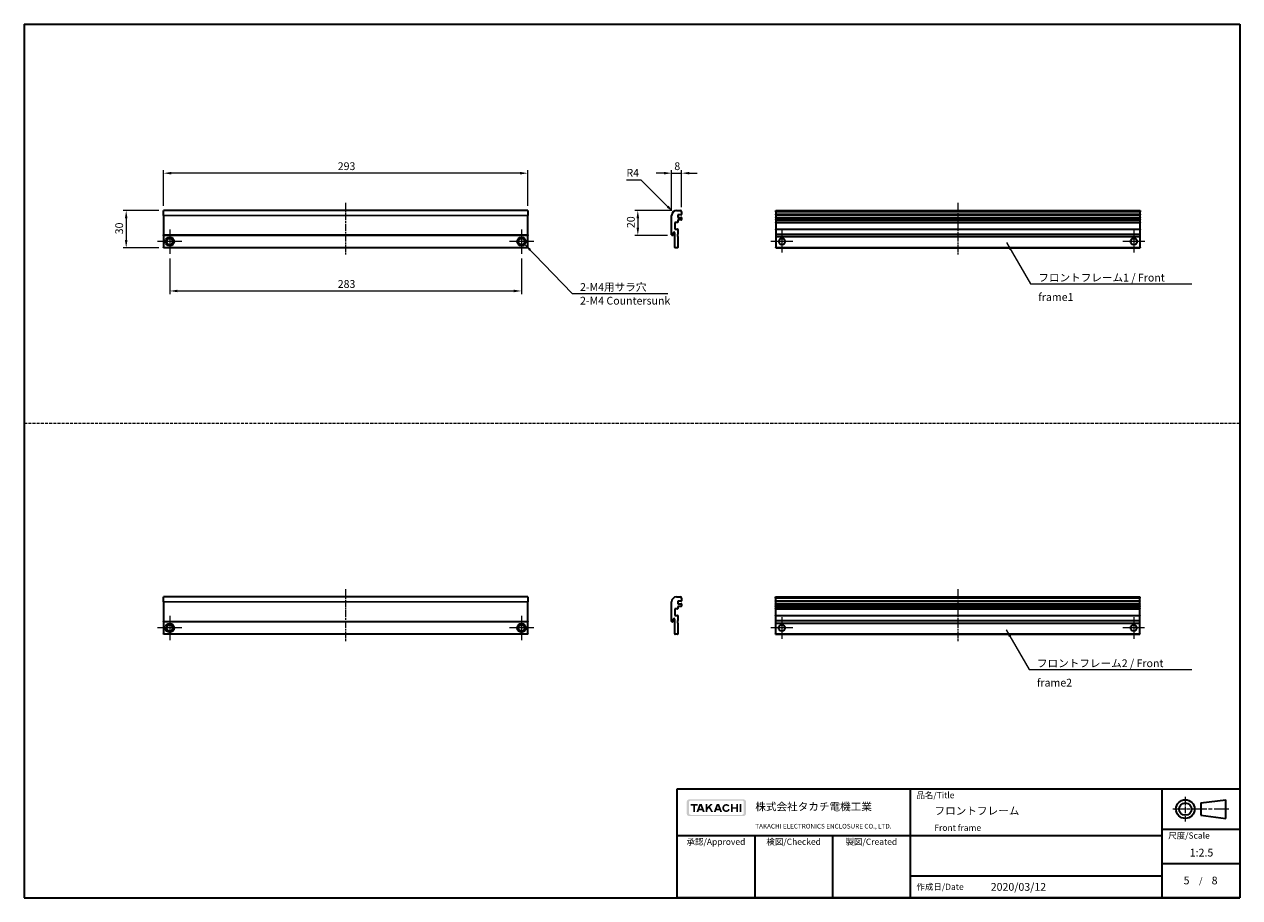
# Model space of a CAD drawing. Units: millimetres. Extents: x 3 to 9457, y 4 to 1128.
# Drawn here: x 5126 to 6104, y 4 to 706 of the extents above; entities that cross this region are included whole.
import ezdxf
from ezdxf.enums import TextEntityAlignment as Align

# ---------------------------------------------------------------- set-up
doc = ezdxf.new("R2010")
doc.units = ezdxf.units.MM
doc.linetypes.add('CHAIN', pattern=[0.35429999999999995, 0.2362, -0.0295, 0.0591, -0.0295])
doc.linetypes.add('DASH_DOT', pattern=[0.37, 0.24, -0.06, 0.01, -0.06])
for name, color, linetype, lineweight in [('Border (ISO)', 7, 'Continuous', 35), ('Center Mark (ISO)', 131, 'Continuous', 18), ('Centerline (ISO)', 131, 'Continuous', 18), ('Dimension (ISO)', 7, 'Continuous', 18), ('Dimension (ISO) @ 1', 7, 'Continuous', 18), ('Hatch (ISO)', 1, 'Continuous', 18), ('Sketch Geometry (ISO)', 7, 'Continuous', 18), ('Symbol (ISO)', 7, 'Continuous', 18), ('Symbol (ISO) @ 1', 7, 'Continuous', 18), ('Title (ISO)', 7, 'Continuous', 35), ('Visible (ISO)', 7, 'Continuous', 35), ('Visible Narrow (ISO)', 7, 'Continuous', 25)]:
    doc.layers.add(name, color=color, linetype=linetype, lineweight=lineweight)
doc.styles.add('Note Text (TK)', font='MS PGothic.ttf')
doc.styles.add('文字スタイル67', font='arial.ttf')
doc.dimstyles.new('Default - Method 1b (TK)', dxfattribs={"dimscale": 4, "dimtxt": 2.5, "dimasz": 2.5, "dimexe": 1, "dimexo": 1.499999999999999, "dimgap": 1, "dimtad": 1, "dimtoh": 1, "dimrnd": 1e-08, "dimdsep": 46, "dimtxsty": 'Note Text (TK)', "dimcen": 0.09, "dimdle": 5, "dimclrd": 100, "dimclre": 100, "dimclrt": 7, "dimadec": 1, "dimazin": 1, "dimtfac": 1, "dimtmove": 0, "dimatfit": 3, "dimfxl": 1, "dimtolj": 1, "dimlwd": -1, "dimlwe": -1, "dimarcsym": 0})
doc.dimstyles.new('Default - Method 1b (TK)$7', dxfattribs={"dimscale": 4, "dimtxt": 2.5, "dimasz": 2.5, "dimexe": 1, "dimexo": 1.499999999999999, "dimgap": 1, "dimtad": 1, "dimtoh": 1, "dimrnd": 1e-08, "dimdsep": 46, "dimtxsty": 'Note Text (TK)', "dimcen": 0.09, "dimdle": 5, "dimclrd": 100, "dimclre": 100, "dimclrt": 7, "dimadec": 1, "dimazin": 1, "dimtfac": 1, "dimtmove": 0, "dimatfit": 3, "dimfxl": 1, "dimtolj": 1, "dimlwd": -1, "dimlwe": -1, "dimarcsym": 0})

# ---------------------------------------------------------------- blocks, each defined once
blk = doc.blocks.new('図面枠 tk図枠')
at = {"layer": 'Border (ISO)'}
for p, q in [((14.49999999999999, 289), (405.4999999999999, 289)), ((14.49999999999999, 289), (14.50000000000001, 8.000000000000007)), ((405.4999999999999, 289), (405.4999999999999, 8.000000000000007)), ((14.50000000000001, 8.000000000000007), (405.4999999999999, 8.000000000000007))]:
    blk.add_line(p, q, dxfattribs=at)
blk = doc.blocks.new('表題欄 tk表題欄')
at = {"layer": 'Hatch (ISO)'}
h = blk.add_hatch(color=256, dxfattribs=at)
edge = h.paths.add_edge_path(flags=0)
edge.add_arc((95.57537688673352, 236.2990653650367), 0.5958259999999996, 269.9999999999897, 360)
edge.add_line((96.17120288673351, 236.2990653650368), (96.17120288673348, 239.7107813650365))
edge.add_arc((95.5753768867335, 239.7107813650366), 0.5958259999999996, 0, 90.0000000000068)
edge.add_line((95.57537688673342, 240.3066073650366), (79.13710888673356, 240.3066073650366))
edge.add_arc((79.13710888673353, 239.7107813650366), 0.5958259999999996, 89.99999999999744, 180)
edge.add_line((78.54128288673353, 239.7107813650365), (78.54128288673331, 236.2990653650368))
edge.add_arc((79.13710888673332, 236.2990653650365), 0.5958259999999996, 180, 270.0000000000231)
edge.add_line((79.13710888673356, 235.7032393650365), (95.57537688673342, 235.7032393650367))
edge = h.paths.add_edge_path()
edge.add_line((77.83935088673357, 239.9556413650366), (77.83935088673357, 236.0542053650368))
edge.add_arc((78.54128288673346, 236.0542053650367), 0.7019319999998935, 180, 270.0000000000087)
edge.add_line((78.54128288673357, 235.3522733650368), (96.17120288673352, 235.3522733650368))
edge.add_arc((96.17120288673351, 236.0542053650367), 0.7019319999998921, 270, 360)
edge.add_line((96.8731348867334, 236.0542053650368), (96.87313488673352, 239.9556413650366))
edge.add_arc((96.1712028867336, 239.9556413650367), 0.7019319999998921, 0, 90.00000000000873)
edge.add_line((96.17120288673348, 240.6575733650367), (78.54128288673357, 240.6575733650366))
edge.add_arc((78.54128288673357, 239.9556413650366), 0.7019319999999984, 90, 180)
for points in [[(79.07181288673355, 239.1476033650369), (79.07181288673355, 238.6578833650367), (79.92066088673353, 238.6578833650367), (79.92066088673353, 236.6581933650368), (80.50832488673353, 236.6581933650368), (80.50832488673353, 238.6578833650367), (81.35717288673355, 238.6578833650367), (81.35717288673355, 239.1476033650369)], [(85.68407849525303, 236.6581933650368), (84.9434673993943, 237.8918698287545), (84.41792288673358, 237.3246628822781), (84.41792288673358, 236.6581933650368), (83.89555488673355, 236.6581933650368), (83.89555488673355, 239.1476033650369), (84.41792288673358, 239.1476033650369), (84.41792288673358, 238.0993979968839), (85.38913556809511, 239.1476033650369), (86.10696490847272, 239.1476033650369), (85.31925422435492, 238.2974470774499), (86.30334488673353, 236.6581933650368)], [(92.09142939614459, 239.1476033650369), (92.09142939614459, 236.6581933650368), (92.60971639614465, 236.6581933650368), (92.60971639614465, 237.6580383650368), (93.76872039614462, 237.6580383650368), (93.76872039614462, 236.6581933650368), (94.28700739614459, 236.6581933650368), (94.28700739614459, 239.1476033650369), (93.76872039614462, 239.1476033650369), (93.76872039614462, 238.1477583650367), (92.60971639614465, 238.1477583650367), (92.60971639614465, 239.1476033650369)], [(94.84202339614467, 239.1476033650369), (94.84202339614467, 236.6581933650368), (95.36439139614473, 236.6581933650368), (95.36439139614473, 239.1476033650369)]]:
    blk.add_hatch(color=256, dxfattribs=at).paths.add_polyline_path(points)
h = blk.add_hatch(color=256, dxfattribs=at)
h.paths.add_polyline_path([(82.59020695886475, 237.7110913650368), (81.95242681460243, 237.7110913650368), (82.27131688673356, 238.5794973650367)], flags=0)
h.paths.add_polyline_path([(82.77903014574996, 237.1968853650368), (81.76360362771717, 237.1968853650368), (81.56578886050404, 236.6581933650368), (80.94907288673355, 236.6581933650368), (81.86321688673357, 239.1476033650369), (82.67941688673353, 239.1476033650369), (83.59356088673351, 236.6581933650368), (82.97684491296302, 236.6581933650368)])
h = blk.add_hatch(color=256, dxfattribs=at)
h.paths.add_polyline_path([(87.52707281460246, 237.7110913650368), (88.16485295886469, 237.7110913650368), (87.84596288673359, 238.5794973650367)], flags=0)
h.paths.add_polyline_path([(87.14043486050403, 236.6581933650368), (87.3382496277172, 237.1968853650368), (88.35367614574989, 237.1968853650368), (88.551490912963, 236.6581933650368), (89.16820688673343, 236.6581933650368), (88.25406288673352, 239.1476033650369), (87.43786288673356, 239.1476033650369), (86.52371888673358, 236.6581933650368)])
h = blk.add_hatch(color=256, dxfattribs=at)
edge = h.paths.add_edge_path()
edge.add_arc((90.52309888673334, 237.9028983650369), 1.273272000000011, 38.55054079078439, 336.5820184016556)
edge.add_line((91.69149139614446, 237.3968543650369), (91.17255542714857, 237.6216113977801))
edge.add_ellipse((90.52309888673352, 237.9028983650369), major_axis=(0, -0.7998759999999119), ratio=0.8673469387756529, start_angle=128.5505407907963, end_angle=426.582018401653, ccw=False)
edge.add_line((91.09381514418376, 238.3576891122095), (91.51887237036831, 238.6964075050431))
at = {"layer": 'Title (ISO)'}
for p, q in [((74.70882392282105, 244.052739026017), (255.7088239228211, 244.052739026017)), ((74.70882392282105, 209.052739026017), (74.70882392282105, 244.052739026017)), ((149.7088239228211, 244.052739026017), (149.7088239228211, 209.052739026017)), ((230.7088239228211, 244.052739026017), (230.7088239228211, 209.052739026017)), ((255.7088239228211, 244.052739026017), (255.7088239228211, 209.052739026017)), ((243.2088239228211, 239.552739026017), (251.2088239228211, 240.5527390260171)), ((243.2088239228211, 239.552739026017), (243.2088239228211, 235.552739026017)), ((251.2088239228211, 234.552739026017), (251.2088239228211, 240.5527390260171)), ((243.2088239228211, 235.552739026017), (251.2088239228211, 234.552739026017)), ((230.7088239228211, 231.052739026017), (255.7088239228211, 231.052739026017)), ((74.70882392282105, 229.052739026017), (230.7088239228211, 229.052739026017)), ((99.70882392282108, 229.052739026017), (99.70882392282108, 209.052739026017)), ((124.708823922821, 229.052739026017), (124.708823922821, 209.052739026017)), ((230.7088239228211, 220.052739026017), (255.7088239228211, 220.052739026017)), ((149.7088239228211, 216.052739026017), (230.7088239228211, 216.052739026017)), ((255.7088239228211, 209.052739026017), (74.70882392282105, 209.052739026017))]:
    blk.add_line(p, q, dxfattribs=at)
at = {"layer": 'Title (ISO)', "color": 4, "linetype": 'CHAIN', "lineweight": 18, "ltscale": 8.889559745788574}
blk.add_line((238.2088239228211, 241.552739026017), (238.2088239228211, 233.552739026017), dxfattribs=at)
at = {"layer": 'Title (ISO)', "color": 4, "linetype": 'CHAIN', "lineweight": 18, "ltscale": 20.00163269042969}
blk.add_line((252.2088239228211, 237.552739026017), (234.2088239228211, 237.552739026017), dxfattribs=at)
at = {"layer": 'Title (ISO)'}
for radius in [3, 2]:
    blk.add_circle((238.2088239228211, 237.552739026017), radius, dxfattribs=at)
at = {"layer": 'Title (ISO)', "color": 1, "char_height": 2.000000029802322, "line_spacing_factor": 1.5, "style": 'Note Text (TK)'}
for s, insert, attachment_point in [('\\fＭＳ Ｐゴシック|b0|i0;\\H2.0000;品名/Title', (151.708823922821, 242.052739026017), 4), ('\\fＭＳ Ｐゴシック|b0|i0;\\H2.0000;承認/Approved', (87.20882392282108, 227.052739026017), 5), ('\\fＭＳ Ｐゴシック|b0|i0;\\H2.0000;検図/Checked', (112.208823922821, 227.052739026017), 5), ('\\fＭＳ Ｐゴシック|b0|i0;\\H2.0000;製図/Created', (137.2088239228211, 227.052739026017), 5), ('\\fＭＳ Ｐゴシック|b0|i0;\\H2.0000;尺度/Scale', (232.7088239228211, 229.052739026017), 4), ('\\fＭＳ Ｐゴシック|b0|i0;\\H2.0000;作成日/Date', (151.708823922821, 212.552739026017), 4)]:
    blk.add_mtext(s, dxfattribs=dict(at, insert=insert, attachment_point=attachment_point))
at = {"layer": 'Title (ISO)', "color": 7, "line_spacing_factor": 1.5, "style": 'Note Text (TK)'}
for s, insert, char_height, attachment_point in [('株式会社タカチ電機工業', (99.87313488673345, 238.052739026017), 2.5, 4), ('\\fArial|b0|i0;\\H1.4986;TAKACHI ELECTRONICS ENCLOSURE CO., LTD.', (99.87313488673342, 232.052739026017), 1.49859994649887, 4), ('\\fＭＳ Ｐゴシック|b0|i0;\\H2.0000;/', (243.2088239228211, 214.552739026017), 2.000000029802322, 5)]:
    blk.add_mtext(s, dxfattribs=dict(at, insert=insert, char_height=char_height, attachment_point=attachment_point))
at = {"layer": 'Title (ISO)', "color": 7}
for tag, p, height, style in [('<品名>_001', (157.524164831912, 235.7033072078352), 2.5, 'Note Text (TK)'), ('<Title>_001', (157.4932713957346, 230.5520568828656), 2.000000029802322, '文字スタイル67'), ('<ページ_No.>_001', (237.9488807410029, 213.302739026017), 2.5, 'Note Text (TK)'), ('<総ページ数>_001', (246.7997330137301, 213.302739026017), 2.5, 'Note Text (TK)'), ('作成日_001', (175.617914831912, 211.2814322078352), 2.5, 'Note Text (TK)')]:
    blk.add_attdef(tag, p, '', height=height, dxfattribs=dict(at, style=style))
at = {"layer": 'Title (ISO)', "color": 7, "style": 'Note Text (TK)'}
blk.add_attdef('<尺度>', text='', height=2.5, dxfattribs=at).set_placement((243.2088239228211, 223.5527390260171), align=Align.MIDDLE_CENTER)
blk = doc.blocks.new('*D74')
at = {"layer": 'Defpoints', "color": 0}
for p in [(5237.958251097595, 586.3458830992113), (5237.958251097595, 556.3458830992114), (5530.958251097594, 556.3458830992113)]:
    blk.add_point(p, dxfattribs=at)
at = {"layer": 'Dimension (ISO)', "color": 100}
for p, q in [((5237.958251097595, 560.0958830992113), (5237.958251097595, 588.8458830992114)), ((5530.958251097594, 560.0958830992112), (5530.958251097594, 588.8458830992114)), ((5524.708251097594, 586.3458830992113), (5244.208251097594, 586.3458830992113))]:
    blk.add_line(p, q, dxfattribs=at)
for points in [[(5244.208251097594, 587.3875497658779), (5244.208251097594, 585.3042164325446), (5237.958251097595, 586.3458830992113)], [(5524.708251097594, 587.3875497658779), (5524.708251097594, 585.3042164325446), (5530.958251097594, 586.3458830992113)]]:
    blk.add_solid(points, dxfattribs=at)
at = {"layer": 'Dimension (ISO)', "color": 7, "insert": (5378.101717006686, 591.9708830992114), "char_height": 6.25, "attachment_point": 4, "style": 'Note Text (TK)'}
blk.add_mtext('\\A1;293', dxfattribs=at)
blk = doc.blocks.new('*D75')
at = {"layer": 'Defpoints', "color": 0}
for p in [(5237.958251097596, 556.3458830992116), (5207.958251097595, 526.3458830992126), (5237.958251097596, 526.3458830992126)]:
    blk.add_point(p, dxfattribs=at)
at = {"layer": 'Dimension (ISO)', "color": 100}
for p, q in [((5234.208251097596, 556.3458830992116), (5205.458251097596, 556.3458830992116)), ((5207.958251097595, 550.0958830992116), (5207.958251097595, 532.5958830992126)), ((5234.208251097596, 526.3458830992126), (5205.458251097596, 526.3458830992126))]:
    blk.add_line(p, q, dxfattribs=at)
for points in [[(5206.916584430928, 550.0958830992116), (5208.999917764263, 550.0958830992116), (5207.958251097595, 556.3458830992116)], [(5206.916584430928, 532.5958830992126), (5208.999917764263, 532.5958830992126), (5207.958251097595, 526.3458830992126)]]:
    blk.add_solid(points, dxfattribs=at)
at = {"layer": 'Dimension (ISO)', "color": 7, "insert": (5202.333251097594, 537.1910535537573), "char_height": 6.25, "attachment_point": 4, "rotation": 90, "style": 'Note Text (TK)'}
blk.add_mtext('\\A1;30', dxfattribs=at)
blk = doc.blocks.new('*D80')
at = {"layer": 'Defpoints', "color": 0}
for p in [(5242.958251097594, 521.5958830992125), (5525.958251097595, 521.5958830992125), (5525.958251097595, 491.5958830992125)]:
    blk.add_point(p, dxfattribs=at)
at = {"layer": 'Dimension (ISO)', "color": 100}
for p, q in [((5242.958251097594, 517.8458830992125), (5242.958251097594, 489.0958830992125)), ((5525.958251097595, 517.8458830992125), (5525.958251097595, 489.0958830992125)), ((5249.208251097594, 491.5958830992125), (5519.708251097594, 491.5958830992125))]:
    blk.add_line(p, q, dxfattribs=at)
for points in [[(5249.208251097594, 492.6375497658792), (5249.208251097594, 490.5542164325458), (5242.958251097594, 491.5958830992125)], [(5519.708251097594, 492.6375497658792), (5519.708251097594, 490.5542164325458), (5525.958251097595, 491.5958830992125)]]:
    blk.add_solid(points, dxfattribs=at)
at = {"layer": 'Dimension (ISO)', "color": 7, "insert": (5378.101717006686, 497.2208830992125), "char_height": 6.25, "attachment_point": 4, "style": 'Note Text (TK)'}
blk.add_mtext('\\A1;283', dxfattribs=at)
blk = doc.blocks.new('*D81')
at = {"layer": 'Defpoints', "color": 0}
for p in [(5654.659813521206, 586.34588309921), (5646.659813521205, 552.345883099213), (5654.659813521206, 555.3458830992095)]:
    blk.add_point(p, dxfattribs=at)
at = {"layer": 'Dimension (ISO)', "color": 100}
for p, q in [((5646.659813521205, 556.0958830992131), (5646.659813521205, 588.8458830992099)), ((5654.659813521206, 559.0958830992096), (5654.659813521206, 588.8458830992099)), ((5640.409813521205, 586.34588309921), (5634.159813521205, 586.34588309921)), ((5646.659813521205, 586.34588309921), (5654.659813521206, 586.34588309921)), ((5660.909813521207, 586.34588309921), (5667.159813521206, 586.34588309921))]:
    blk.add_line(p, q, dxfattribs=at)
for points in [[(5640.409813521205, 587.3875497658767), (5640.409813521205, 585.3042164325434), (5646.659813521205, 586.34588309921)], [(5660.909813521207, 587.3875497658767), (5660.909813521207, 585.3042164325434), (5654.659813521206, 586.34588309921)]]:
    blk.add_solid(points, dxfattribs=at)
at = {"layer": 'Dimension (ISO)', "color": 7, "insert": (5648.813222612115, 591.9708830992099), "char_height": 6.25, "attachment_point": 4, "style": 'Note Text (TK)'}
blk.add_mtext('\\A1;8', dxfattribs=at)
blk = doc.blocks.new('*D82')
at = {"layer": 'Defpoints', "color": 0}
for p in [(5650.659813521208, 556.3458830992114), (5619.459813521197, 536.3458830992133), (5646.9598135212, 536.3458830992133)]:
    blk.add_point(p, dxfattribs=at)
at = {"layer": 'Dimension (ISO)', "color": 100}
for p, q in [((5646.909813521208, 556.3458830992114), (5616.959813521197, 556.3458830992114)), ((5619.459813521197, 550.0958830992114), (5619.459813521197, 542.5958830992133)), ((5643.2098135212, 536.3458830992133), (5616.959813521197, 536.3458830992133))]:
    blk.add_line(p, q, dxfattribs=at)
for points in [[(5618.41814685453, 550.0958830992114), (5620.501480187864, 550.0958830992114), (5619.459813521197, 556.3458830992114)], [(5618.41814685453, 542.5958830992133), (5620.501480187864, 542.5958830992133), (5619.459813521197, 536.3458830992133)]]:
    blk.add_solid(points, dxfattribs=at)
at = {"layer": 'Dimension (ISO)', "color": 7, "insert": (5613.834813521196, 542.1910535537576), "char_height": 6.25, "attachment_point": 4, "rotation": 90, "style": 'Note Text (TK)'}
blk.add_mtext('\\A1;20', dxfattribs=at)
blk = doc.blocks.new('*D83')
at = {"layer": 'Defpoints', "color": 0}
for p in [(5647.831386396457, 555.1743102239546), (5650.659813521202, 552.3458830992108)]:
    blk.add_point(p, dxfattribs=at)
at = {"layer": 'Dimension (ISO)', "color": 100}
for p, q in [((5610.304149038275, 581.0012177884382), (5622.004478831967, 581.0012177884382)), ((5622.004478831967, 581.0012177884382), (5643.411969014041, 559.59372760637))]:
    blk.add_line(p, q, dxfattribs=at)
blk.add_solid([(5644.148538577777, 560.3302971701063), (5642.675399450305, 558.8571580426337), (5647.831386396457, 555.1743102239546)], dxfattribs=at)
at = {"layer": 'Dimension (ISO)', "color": 7, "insert": (5610.304149038276, 586.6262177884382), "char_height": 6.25, "attachment_point": 4, "style": 'Note Text (TK)'}
blk.add_mtext('\\A1;R4', dxfattribs=at)

msp = doc.modelspace()

# ---------------------------------------------------------------- linework, layer by layer
at = {"layer": 'Center Mark (ISO)', "linetype": 'CHAIN', "ltscale": 8.667317390441895}
for p, q in [((5242.958251097594, 541.0958830992125), (5242.958251097594, 521.5958830992125)), ((5525.958251097595, 541.0958830992125), (5525.958251097595, 521.5958830992125)), ((5252.708251097594, 531.3458830992125), (5233.208251097594, 531.3458830992125)), ((5535.708251097594, 531.3458830992125), (5516.208251097594, 531.3458830992125)), ((5242.958251097502, 230.2790897209718), (5242.958251097502, 210.7790897209718)), ((5525.958251097502, 230.2790897209717), (5525.958251097502, 210.7790897209717)), ((5252.708251097502, 220.5290897209718), (5233.208251097503, 220.5290897209718)), ((5535.708251097503, 220.5290897209717), (5516.208251097502, 220.5290897209717))]:
    msp.add_line(p, q, dxfattribs=at)
at = {"layer": 'Center Mark (ISO)', "linetype": 'CHAIN', "ltscale": 7.822800159454345}
for p, q in [((5735.355960296114, 540.1458830992113), (5735.355960296114, 522.5458830992114)), ((6018.355960296116, 540.1458830992115), (6018.355960296116, 522.5458830992116)), ((5744.155960296115, 531.3458830992114), (5726.555960296114, 531.3458830992114)), ((6027.155960296115, 531.3458830992114), (6009.555960296115, 531.3458830992114)), ((5735.282451367607, 229.3290897209707), (5735.282451367607, 211.7290897209707)), ((6018.282451367607, 229.3290897209707), (6018.282451367607, 211.7290897209707)), ((5744.082451367606, 220.5290897209707), (5726.482451367607, 220.5290897209707)), ((6027.082451367608, 220.5290897209707), (6009.482451367608, 220.5290897209707))]:
    msp.add_line(p, q, dxfattribs=at)
at = {"layer": 'Centerline (ISO)', "linetype": 'CHAIN', "ltscale": 23.99096870422363}
for p, q in [((5384.458251097594, 562.5958830992114), (5384.458251097594, 520.0958830992123)), ((5876.855960296117, 562.5958830992103), (5876.855960296114, 520.0958830992115)), ((5384.458251097502, 251.7790897209705), (5384.458251097502, 209.2790897209717)), ((5876.782451367609, 251.7790897209696), (5876.782451367606, 209.2790897209707))]:
    msp.add_line(p, q, dxfattribs=at)
at = {"layer": 'Sketch Geometry (ISO)', "color": 4, "linetype": 'DASH_DOT', "lineweight": 18, "ltscale": 9.032109260559082}
msp.add_line((5126.023248693368, 385.2406746985486), (6103.523234399957, 385.2406746985486), dxfattribs=at)
at = {"layer": 'Visible (ISO)'}
for p, q in [((5530.958251097594, 556.3458830992113), (5237.958251097595, 556.3458830992114)), ((5237.958251097595, 552.345883099213), (5237.958251097595, 556.3458830992114)), ((5237.958251097595, 552.345883099213), (5237.958251097595, 536.6458830992135)), ((5530.958251097594, 556.3458830992113), (5530.958251097594, 552.345883099213)), ((5530.958251097594, 536.6458830992134), (5530.958251097594, 552.345883099213)), ((5646.659813521198, 536.6458830992134), (5646.659813521205, 552.345883099213)), ((5650.659813521206, 556.3458830992113), (5653.659813521206, 556.3458830992103)), ((5651.659813521206, 552.9458830992116), (5651.659813521204, 550.7458830992109)), ((5654.359813521205, 552.94588309921), (5651.659813521206, 552.9458830992116)), ((5651.659813521204, 550.7458830992109), (5654.359813521204, 550.7458830992103)), ((5651.659813521203, 548.7458830992109), (5651.659813521202, 547.045883099212)), ((5654.359813521203, 548.7458830992101), (5651.659813521203, 548.7458830992109)), ((5654.659813521206, 555.3458830992095), (5654.659813521205, 553.2458830992099)), ((5654.659813521204, 550.44588309921), (5654.659813521203, 549.0458830992102)), ((5730.355960296115, 556.3458830992103), (6023.355960296115, 556.3458830992103)), ((5730.355960296117, 555.3458830992095), (5730.355960296115, 556.3458830992103)), ((5730.355960296117, 555.3458830992095), (5730.355960296117, 553.2458830992099)), ((5730.355960296117, 552.94588309921), (5730.355960296117, 553.2458830992099)), ((5730.355960296115, 552.9458830992116), (5730.355960296115, 550.7458830992109)), ((5730.355960296117, 552.94588309921), (6023.355960296117, 552.94588309921)), ((5730.355960296117, 550.7458830992103), (6023.355960296117, 550.7458830992103)), ((5730.355960296117, 550.44588309921), (5730.355960296117, 550.7458830992103)), ((5730.355960296117, 550.44588309921), (5730.355960296117, 549.0458830992102)), ((5730.355960296117, 548.7458830992107), (5730.355960296117, 549.0458830992102)), ((5730.355960296117, 548.7458830992101), (6023.355960296117, 548.7458830992101)), ((5730.355960296115, 548.7458830992109), (5730.355960296115, 547.045883099212)), ((6023.355960296115, 556.3458830992103), (6023.355960296117, 555.3458830992095)), ((6023.355960296117, 553.2458830992099), (6023.355960296117, 555.3458830992095)), ((6023.355960296117, 553.2458830992099), (6023.355960296117, 552.94588309921)), ((6023.355960296115, 550.745883099211), (6023.355960296115, 552.9458830992116)), ((6023.355960296117, 550.7458830992103), (6023.355960296117, 550.44588309921)), ((6023.355960296117, 549.0458830992102), (6023.355960296117, 550.44588309921)), ((6023.355960296117, 549.0458830992102), (6023.355960296117, 548.7458830992107)), ((6023.355960296115, 547.0458830992121), (6023.355960296115, 548.7458830992109)), ((5647.909813521199, 538.2208830992134), (5647.909813521199, 536.8458830992129)), ((5649.159813521203, 546.7458830992123), (5649.159813521201, 541.3458830992126)), ((5651.359813521202, 546.745883099212), (5649.159813521203, 546.7458830992123)), ((5649.159813521201, 541.3458830992126), (5651.3598135212, 541.345883099212)), ((5649.159813521194, 526.6458830992125), (5649.159813521198, 538.2208830992128)), ((5651.6598135212, 541.0458830992118), (5651.659813521198, 537.3458830992113)), ((5730.355960296115, 546.7458830992119), (5730.355960296115, 547.045883099212)), ((5730.355960296113, 546.7458830992123), (5730.355960296113, 541.3458830992126)), ((5730.355960296115, 546.745883099212), (6023.355960296115, 546.745883099212)), ((5730.355960296115, 541.345883099212), (6023.355960296115, 541.345883099212)), ((5730.355960296115, 541.0458830992118), (5730.355960296115, 541.345883099212)), ((5730.355960296115, 541.0458830992118), (5730.355960296115, 537.3458830992113)), ((6023.355960296115, 547.0458830992121), (6023.355960296115, 546.745883099212)), ((6023.355960296113, 541.3458830992126), (6023.355960296113, 546.7458830992123)), ((6023.355960296115, 541.345883099212), (6023.355960296115, 541.0458830992118)), ((6023.355960296115, 537.3458830992113), (6023.355960296115, 541.0458830992119)), ((5237.958251097595, 536.3458830992133), (5237.958251097595, 536.6458830992135)), ((5530.958251097594, 536.345883099213), (5237.958251097595, 536.345883099213)), ((5237.958251097595, 536.345883099213), (5237.958251097595, 526.6458830992125)), ((5530.958251097594, 536.6458830992135), (5530.958251097594, 536.3458830992133)), ((5530.958251097594, 526.6458830992125), (5530.958251097594, 536.345883099213)), ((5647.409813521198, 536.345883099213), (5646.959813521198, 536.345883099213)), ((5651.459813521198, 537.3458830992113), (5651.459813521197, 535.3458830992113)), ((5651.659813521198, 537.3458830992113), (5651.459813521198, 537.3458830992113)), ((5651.459813521197, 535.3458830992113), (5651.659813521198, 535.3458830992113)), ((5651.659813521198, 535.3458830992113), (5651.659813521194, 526.6458830992113)), ((5730.355960296115, 537.3458830992113), (5730.355960296115, 535.3458830992113)), ((5730.355960296115, 537.3458830992113), (6023.355960296115, 537.3458830992113)), ((5730.355960296115, 535.3458830992113), (6023.355960296115, 535.3458830992113)), ((5730.355960296115, 535.3458830992113), (5730.355960296115, 526.6458830992113)), ((6023.355960296115, 535.3458830992113), (6023.355960296115, 537.3458830992113)), ((6023.355960296115, 526.6458830992113), (6023.355960296115, 535.3458830992113)), ((5237.958251097595, 526.3458830992123), (5237.958251097595, 526.6458830992125)), ((5530.958251097594, 526.3458830992123), (5237.958251097595, 526.3458830992123)), ((5530.958251097594, 526.6458830992125), (5530.958251097594, 526.3458830992123)), ((5651.359813521194, 526.3458830992115), (5649.459813521193, 526.3458830992123)), ((5730.355960296115, 526.3458830992115), (5730.355960296115, 526.6458830992113)), ((5730.355960296115, 526.3458830992115), (6023.355960296115, 526.3458830992115)), ((6023.355960296115, 526.6458830992113), (6023.355960296115, 526.3458830992115)), ((5530.958251097502, 245.5290897209705), (5237.958251097502, 245.5290897209705)), ((5237.958251097502, 241.5290897209724), (5237.958251097502, 245.5290897209705)), ((5530.958251097502, 245.5290897209705), (5530.958251097502, 241.5290897209724)), ((5650.610902042617, 245.5290897209705), (5653.610902042617, 245.5290897209696)), ((5654.610902042617, 244.5290897209687), (5654.610902042616, 242.4290897209691)), ((5730.282451367608, 245.5290897209696), (6023.282451367609, 245.5290897209696)), ((5730.282451367608, 244.5290897209687), (5730.282451367608, 245.5290897209696)), ((5730.282451367608, 244.5290897209687), (5730.282451367608, 242.4290897209691)), ((6023.282451367609, 245.5290897209696), (6023.282451367609, 244.5290897209687)), ((6023.282451367609, 242.4290897209691), (6023.282451367609, 244.5290897209687)), ((5237.958251097502, 241.5290897209724), (5237.958251097502, 225.8290897209727)), ((5530.958251097502, 225.8290897209727), (5530.958251097502, 241.5290897209724)), ((5646.610902042608, 225.8290897209727), (5646.610902042616, 241.5290897209724)), ((5649.110902042613, 235.9290897209715), (5649.110902042611, 230.5290897209719)), ((5651.310902042613, 235.9290897209712), (5649.110902042613, 235.9290897209715)), ((5651.610902042616, 242.1290897209709), (5651.610902042615, 239.9290897209702)), ((5654.310902042617, 242.1290897209693), (5651.610902042616, 242.1290897209709)), ((5651.610902042615, 239.9290897209702), (5654.310902042614, 239.9290897209695)), ((5651.610902042614, 237.9290897209702), (5651.610902042614, 236.2290897209712)), ((5654.310902042614, 237.9290897209692), (5651.610902042614, 237.9290897209702)), ((5654.610902042615, 239.6290897209694), (5654.610902042615, 238.2290897209694)), ((5730.282451367608, 242.1290897209692), (5730.282451367608, 242.4290897209691)), ((5730.282451367607, 242.1290897209709), (5730.282451367607, 239.9290897209702)), ((5730.282451367608, 242.1290897209693), (6023.282451367609, 242.1290897209693)), ((5730.282451367608, 239.9290897209695), (6023.282451367609, 239.9290897209695)), ((5730.282451367608, 239.6290897209694), (5730.282451367608, 239.9290897209695)), ((5730.282451367608, 239.6290897209694), (5730.282451367608, 238.2290897209694)), ((5730.282451367608, 237.9290897209699), (5730.282451367608, 238.2290897209694)), ((5730.282451367608, 237.9290897209692), (6023.282451367609, 237.9290897209693)), ((5730.282451367607, 237.9290897209702), (5730.282451367607, 236.2290897209712)), ((5730.282451367607, 235.9290897209712), (5730.282451367607, 236.2290897209712)), ((5730.282451367606, 235.9290897209715), (5730.282451367606, 230.5290897209719)), ((5730.282451367607, 235.9290897209712), (6023.282451367607, 235.9290897209713)), ((6023.282451367609, 242.4290897209691), (6023.282451367609, 242.1290897209693)), ((6023.282451367607, 239.9290897209702), (6023.282451367607, 242.1290897209709)), ((6023.282451367609, 239.9290897209695), (6023.282451367609, 239.6290897209694)), ((6023.282451367609, 238.2290897209694), (6023.282451367609, 239.6290897209694)), ((6023.282451367609, 238.2290897209695), (6023.282451367609, 237.9290897209699)), ((6023.282451367607, 236.2290897209712), (6023.282451367607, 237.9290897209702)), ((6023.282451367607, 236.2290897209712), (6023.282451367607, 235.9290897209712)), ((6023.282451367606, 230.5290897209719), (6023.282451367606, 235.9290897209715)), ((5237.958251097502, 225.5290897209725), (5237.958251097502, 225.8290897209727)), ((5530.958251097502, 225.5290897209723), (5237.958251097502, 225.5290897209723)), ((5237.958251097502, 225.5290897209723), (5237.958251097502, 215.8290897209718)), ((5530.958251097502, 225.8290897209727), (5530.958251097502, 225.5290897209725)), ((5530.958251097502, 215.8290897209718), (5530.958251097502, 225.5290897209723)), ((5647.360902042608, 225.5290897209723), (5646.910902042609, 225.5290897209723)), ((5647.860902042609, 227.4040897209726), (5647.860902042609, 226.0290897209721)), ((5649.110902042611, 230.5290897209719), (5651.31090204261, 230.5290897209713)), ((5649.110902042605, 215.8290897209718), (5649.110902042609, 227.4040897209721)), ((5651.410902042609, 226.5290897209705), (5651.410902042607, 224.5290897209705)), ((5651.610902042609, 226.5290897209705), (5651.410902042609, 226.5290897209705)), ((5651.61090204261, 230.2290897209711), (5651.610902042609, 226.5290897209705)), ((5730.282451367607, 230.5290897209713), (6023.282451367607, 230.5290897209713)), ((5730.282451367607, 230.2290897209711), (5730.282451367607, 230.5290897209713)), ((5730.282451367607, 230.2290897209711), (5730.282451367607, 226.5290897209705)), ((5730.282451367607, 226.5290897209705), (5730.282451367607, 224.5290897209705)), ((5730.282451367607, 226.5290897209705), (6023.282451367607, 226.5290897209705)), ((6023.282451367607, 230.5290897209713), (6023.282451367607, 230.2290897209712)), ((6023.282451367607, 226.5290897209705), (6023.282451367607, 230.2290897209712)), ((6023.282451367607, 224.5290897209705), (6023.282451367607, 226.5290897209705)), ((5237.958251097502, 215.5290897209716), (5237.958251097502, 215.8290897209718)), ((5530.958251097502, 215.5290897209716), (5237.958251097502, 215.5290897209716)), ((5530.958251097502, 215.8290897209717), (5530.958251097502, 215.5290897209716)), ((5651.310902042604, 215.5290897209707), (5649.410902042603, 215.5290897209716)), ((5651.410902042607, 224.5290897209705), (5651.610902042609, 224.5290897209705)), ((5651.610902042609, 224.5290897209705), (5651.610902042605, 215.8290897209706)), ((5730.282451367607, 224.5290897209705), (6023.282451367607, 224.5290897209705)), ((5730.282451367607, 224.5290897209705), (5730.282451367607, 215.8290897209706)), ((5730.282451367607, 215.5290897209707), (5730.282451367607, 215.8290897209706)), ((5730.282451367607, 215.5290897209707), (6023.282451367607, 215.5290897209707)), ((6023.282451367607, 215.8290897209706), (6023.282451367607, 224.5290897209705)), ((6023.282451367607, 215.8290897209706), (6023.282451367607, 215.5290897209707))]:
    msp.add_line(p, q, dxfattribs=at)
for centre, radius in [((5242.958251097594, 531.3458830992125), 3.499999999999999), ((5242.958251097594, 531.3458830992122), 2.55), ((5525.958251097595, 531.3458830992125), 3.499999999999999), ((5525.958251097595, 531.3458830992122), 2.55), ((5735.355960296114, 531.3458830992114), 2.55), ((6018.355960296116, 531.3458830992114), 2.55), ((5242.958251097502, 220.5290897209717), 3.499999999999999), ((5242.958251097502, 220.5290897209714), 2.55), ((5525.958251097502, 220.5290897209717), 3.499999999999999), ((5525.958251097502, 220.5290897209713), 2.55), ((5735.282451367607, 220.5290897209707), 2.55), ((6018.282451367607, 220.5290897209707), 2.55)]:
    msp.add_circle(centre, radius, dxfattribs=at)
for centre, radius, start, end in [((5650.659813521205, 552.3458830992113), 4.000000000000001, 90, 180), ((5653.659813521206, 555.3458830992103), 1, 0, 90), ((5654.359813521205, 553.2458830992101), 0.2999999999999998, 269.9999999999479, 0), ((5654.359813521204, 550.4458830992103), 0.2999999999999994, 0, 89.99999999994789), ((5654.359813521203, 549.0458830992108), 0.3000000000000014, 270, 0), ((5648.534813521199, 538.2208830992131), 0.625, 0, 180), ((5651.359813521202, 547.045883099212), 0.3000000000000014, 269.9999999999479, 0), ((5651.359813521199, 541.0458830992119), 0.299999999999998, 0, 89.99999999994789), ((5646.959813521198, 536.6458830992132), 0.299999999999998, 180, 270), ((5647.409813521198, 536.8458830992131), 0.5000000000000038, 269.9999999999479, 0), ((5649.459813521193, 526.6458830992124), 0.299999999999998, 180, 269.9999999999479), ((5651.359813521194, 526.6458830992113), 0.2999999999999958, 270, 0), ((5650.610902042616, 241.5290897209705), 4.000000000000001, 90, 180), ((5653.610902042617, 244.5290897209696), 1, 0, 90), ((5651.310902042613, 236.2290897209712), 0.3000000000000014, 269.9999999999479, 0), ((5654.310902042617, 242.4290897209692), 0.2999999999999998, 269.9999999999479, 0), ((5654.310902042614, 239.6290897209695), 0.2999999999999994, 0, 89.99999999994789), ((5654.310902042614, 238.2290897209699), 0.3000000000000014, 270, 0), ((5646.910902042609, 225.8290897209725), 0.299999999999998, 180, 270), ((5647.360902042608, 226.0290897209723), 0.5000000000000038, 269.9999999999479, 0), ((5648.485902042609, 227.4040897209723), 0.625, 0, 180), ((5651.31090204261, 230.2290897209712), 0.299999999999998, 0, 89.99999999994789), ((5649.410902042605, 215.8290897209716), 0.299999999999998, 180, 269.9999999999479), ((5651.310902042604, 215.8290897209707), 0.2999999999999958, 270, 0)]:
    msp.add_arc(centre, radius, start, end, dxfattribs=at)
at = {"layer": 'Visible Narrow (ISO)'}
for p, q in [((5530.958251097594, 552.345883099213), (5237.958251097595, 552.345883099213)), ((5730.355960296117, 555.3458830992095), (6023.355960296117, 555.3458830992095)), ((5730.355960296117, 553.2458830992099), (6023.355960296117, 553.2458830992099)), ((5730.355960296117, 550.44588309921), (6023.355960296117, 550.44588309921)), ((5730.355960296117, 549.0458830992102), (6023.355960296117, 549.0458830992102)), ((5730.355960296115, 547.045883099212), (6023.355960296115, 547.0458830992121)), ((5730.355960296115, 541.0458830992118), (6023.355960296115, 541.0458830992119)), ((5530.958251097594, 536.6458830992134), (5237.958251097595, 536.6458830992135)), ((5530.958251097594, 526.6458830992125), (5237.958251097595, 526.6458830992125)), ((5730.355960296115, 526.6458830992113), (6023.355960296115, 526.6458830992113)), ((5730.282451367608, 244.5290897209687), (6023.282451367609, 244.5290897209687)), ((5530.958251097502, 241.5290897209724), (5237.958251097502, 241.5290897209724)), ((5730.282451367608, 242.4290897209691), (6023.282451367609, 242.4290897209691)), ((5730.282451367608, 239.6290897209694), (6023.282451367609, 239.6290897209694)), ((5730.282451367608, 238.2290897209694), (6023.282451367609, 238.2290897209694)), ((5730.282451367607, 236.2290897209712), (6023.282451367607, 236.2290897209712)), ((5530.958251097502, 225.8290897209727), (5237.958251097502, 225.8290897209727)), ((5730.282451367607, 230.2290897209711), (6023.282451367607, 230.2290897209712)), ((5530.958251097502, 215.8290897209718), (5237.958251097502, 215.8290897209718)), ((5730.282451367607, 215.8290897209706), (6023.282451367607, 215.8290897209706))]:
    msp.add_line(p, q, dxfattribs=at)

# ---------------------------------------------------------------- block references
at = {"xscale": 2.5, "yscale": 2.5, "zscale": 2.5}
msp.add_blockref('図面枠 tk図枠', (5089.773272404074, -16.40953298323793), dxfattribs=at)
ref = msp.add_blockref('表題欄 tk表題欄', (5464.251212597021, -519.0413805482804), dxfattribs=dict(xscale=2.5, yscale=2.5, zscale=2.5))
ref.add_attrib('<品名>_001', 'フロントフレーム', (5858.061624676802, 70.34117724403484), dxfattribs={"layer": 'Title (ISO)', "color": 7, "height": 6.25, "style": 'Note Text (TK)'})
ref.add_attrib('<尺度>_001', '1:2.5', (6063.359920131347, 36.71546701676216), dxfattribs={"layer": 'Title (ISO)', "color": 7, "height": 6.25, "style": 'Note Text (TK)'})
ref.add_attrib('作成日_001', '2020/03/12', (5903.295999676801, 9.16219997130758), dxfattribs={"layer": 'Title (ISO)', "color": 7, "height": 6.25, "style": 'Note Text (TK)'})
ref.add_attrib('<Title>_001', 'Front frame', (5857.950284673844, 57.3387616588835), dxfattribs={"layer": 'Title (ISO)', "color": 7, "height": 5.000000074505805, "style": '文字スタイル67'})
ref.add_attrib('<ページ_No.>_001', '5', (6058.427309363022, 14.32204955427916), dxfattribs={"layer": 'Title (ISO)', "color": 7, "height": 6.25, "style": 'Note Text (TK)'})
ref.add_attrib('<総ページ数>_001', '8', (6080.96994237803, 14.29646974527507), dxfattribs={"layer": 'Title (ISO)', "color": 7, "height": 6.25, "style": 'Note Text (TK)'})

# ---------------------------------------------------------------- texts
at = {"layer": 'Symbol (ISO)', "color": 7, "char_height": 6.25, "attachment_point": 1, "style": 'Note Text (TK)'}
for s, insert, width, line_spacing_factor in [('{\\fＭＳ Ｐゴシック|b0|i0;2-M4用サラ穴\\P\\fＭＳ Ｐゴシック|b0|i0;2-M4 Countersunk}', (5572.973600989751, 497.9288978715259), 73.3552634716034, 1.058181881904602), ('{\\fＭＳ Ｐゴシック|b0|i0;フロントフレーム1 / Front frame1}', (5941.580135449007, 505.46405652126), 129.2032122611999, 1.5), ('{\\fＭＳ Ｐゴシック|b0|i0;フロントフレーム2 / Front frame2}', (5940.472752247682, 195.2815550194842), 129.2032122611999, 1.5)]:
    msp.add_mtext(s, dxfattribs=dict(at, insert=insert, width=width, line_spacing_factor=line_spacing_factor))

# ---------------------------------------------------------------- dimensions: what is measured, and where the dimension line sits
at = {"layer": 'Dimension (ISO) @ 1', "color": 100}
for base, p1, p2, angle, picture, middle in [((5237.958251097595, 586.3458830992113), (5530.958251097594, 556.3458830992113), (5237.958251097595, 556.3458830992114), 180, '*D74', (5384.458251097594, 586.3458830992113)), ((5207.958251097595, 526.3458830992126), (5237.958251097595, 556.3458830992114), (5237.958251097595, 526.3458830992123), 90, '*D75', (5207.958251097594, 541.3458830992118)), ((5619.459813521197, 536.3458830992133), (5650.659813521206, 556.3458830992113), (5646.959813521198, 536.345883099213), 90, '*D82', (5619.459813521196, 546.3458830992122)), ((5525.958251097595, 491.5958830992125), (5242.958251097594, 521.5958830992125), (5525.958251097595, 521.5958830992125), 180, '*D80', (5384.458251097594, 491.5958830992125))]:
    dim = msp.add_linear_dim(base=base, p1=p1, p2=p2, angle=angle, dimstyle='Default - Method 1b (TK)', override={"dimscale": 1, "dimtxt": 6.25, "dimasz": 6.25, "dimexe": 2.5, "dimexo": 3.749999999999999, "dimgap": 2.5, "dimtoh": 0, "dimdec": 2, "dimcen": 0.225, "dimtol": 0, "dimlim": 0, "dimtp": 0, "dimtm": 0, "dimtdec": 2, "dimtix": 0, "dimtofl": 0, "dimtmove": 0, "dimatfit": 1}, dxfattribs=at)
    dim.commit()
    dim.dimension.update_dxf_attribs({"geometry": picture, "text_midpoint": middle, "dimtype": 128})
dim = msp.add_radius_dim(center=(5650.659813521202, 552.3458830992108), mpoint=(5647.831386396457, 555.1743102239546), dimstyle='Default - Method 1b (TK)', override={"dimscale": 1, "dimtxt": 6.25, "dimasz": 6.25, "dimexe": 2.5, "dimexo": 3.749999999999999, "dimgap": 2.5, "dimtih": 1, "dimdec": 2, "dimlfac": 1.000000000000014, "dimcen": 0, "dimtol": 0, "dimlim": 0, "dimtp": 0, "dimtm": 0, "dimtdec": 2, "dimtix": 0, "dimtofl": 0, "dimtmove": 0, "dimatfit": 3}, dxfattribs=at)
dim.commit()
dim.dimension.update_dxf_attribs({"geometry": '*D83', "text_midpoint": (5614.902870629185, 581.0012177884382), "dimtype": 132})
dim = msp.add_linear_dim(base=(5654.659813521206, 586.34588309921), p1=(5646.659813521205, 552.345883099213), p2=(5654.659813521206, 555.3458830992095), dimstyle='Default - Method 1b (TK)', override={"dimscale": 1, "dimtxt": 6.25, "dimasz": 6.25, "dimexe": 2.5, "dimexo": 3.749999999999999, "dimgap": 2.5, "dimtoh": 0, "dimdec": 2, "dimcen": 0.225, "dimtol": 0, "dimlim": 0, "dimtp": 0, "dimtm": 0, "dimtdec": 2, "dimtix": 0, "dimtofl": 1, "dimtmove": 0, "dimatfit": 1}, dxfattribs=at)
dim.commit()
dim.dimension.update_dxf_attribs({"geometry": '*D81', "text_midpoint": (5650.659813521206, 586.34588309921), "dimtype": 128})

# ---------------------------------------------------------------- leaders
at = {"layer": 'Symbol (ISO) @ 1', "color": 100, "annotation_type": 0, "has_hookline": 1, "hookline_direction": 0}
for points, text_width in [([(5528.575882934358, 529.02252269515), (5566.72360098975, 489.6754183751475), (5572.973600989751, 489.6754183751475)], 70.703125), ([(5916.037751511964, 530.5461123659942), (5935.330135449007, 497.3477373199941), (5941.580135449007, 497.3477373199941)], 123.3664772727273), ([(5915.651549722374, 219.1144880176198), (5934.222752247682, 187.1652358182184), (5940.472752247682, 187.1652358182184)], 124.609375)]:
    msp.add_leader(points, dimstyle='Default - Method 1b (TK)$7', override={"dimscale": 1, "dimtxt": 6.25, "dimasz": 6.25, "dimgap": 0, "dimtad": 1}, dxfattribs=dict(at, text_width=text_width))

doc.saveas('drawing.dxf')
